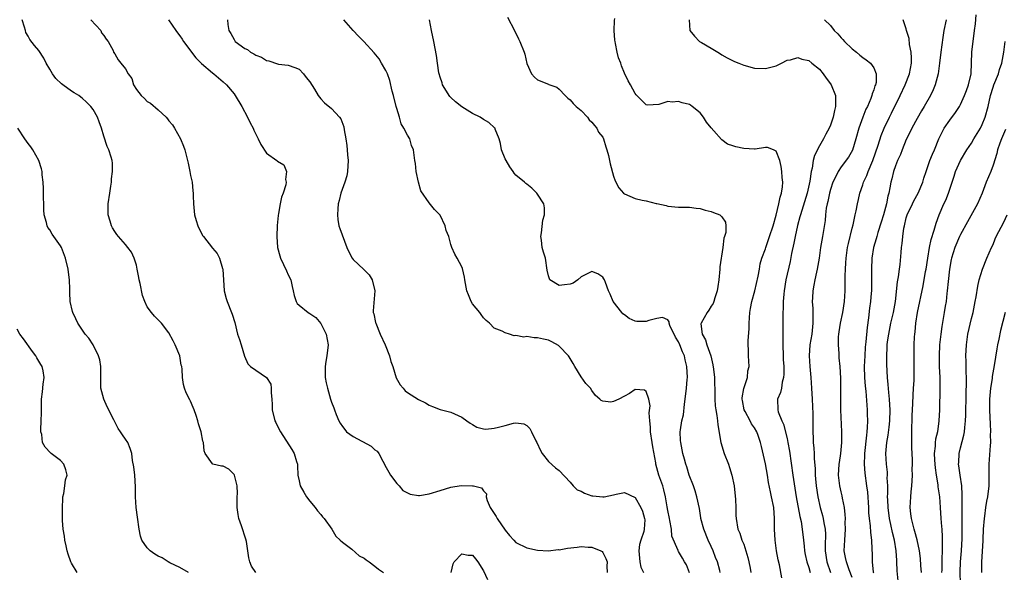
# Model space of a CAD drawing. Units: inches. Extents: x 2529000 to 2532000, y 1554000 to 1557000.
# Drawn here: x 2529859 to 2530041, y 1554357 to 1554459 of the extents above; entities that cross this region are included whole.
import ezdxf

# ---------------------------------------------------------------- set-up
doc = ezdxf.new("R2010")
doc.units = ezdxf.units.IN
doc.header["$MEASUREMENT"] = 0
doc.layers.add('LD25291554_2ft', color=75, linetype='Continuous')

msp = doc.modelspace()

# ---------------------------------------------------------------- linework, layer by layer
at = {"layer": 'LD25291554_2ft'}
for points, elevation in [([(2530021.48, 1554355.48), (2530021.32, 1554357.32), (2530021.27, 1554359), (2530021.24, 1554359.24), (2530021.14, 1554361), (2530020.79, 1554363), (2530020.43, 1554364.43), (2530020.15, 1554365.85), (2530019.9, 1554367), (2530019.63, 1554369), (2530019.56, 1554370.44), (2530019.55, 1554371), (2530019.58, 1554371.58), (2530019.57, 1554373), (2530019.49, 1554374.51), (2530019.51, 1554375), (2530019.5, 1554375.5), (2530019.33, 1554377), (2530019.23, 1554379), (2530019.43, 1554381), (2530019.67, 1554382.33), (2530019.83, 1554383.83), (2530019.98, 1554385), (2530020.02, 1554387), (2530019.98, 1554387.98), (2530019.9, 1554389), (2530019.76, 1554390.24), (2530019.68, 1554391.68), (2530019.55, 1554393), (2530019.41, 1554395.41), (2530019.38, 1554397), (2530019.48, 1554398.52), (2530019.49, 1554399), (2530019.55, 1554399.55), (2530019.77, 1554401), (2530020.17, 1554403), (2530020.62, 1554405), (2530020.98, 1554407), (2530021.39, 1554410.61), (2530021.58, 1554411.58), (2530021.73, 1554413), (2530021.85, 1554413.85), (2530022.03, 1554416.03), (2530022.14, 1554417), (2530022.26, 1554417.74), (2530022.36, 1554419), (2530022.56, 1554420.56), (2530022.64, 1554421), (2530023, 1554422.42), (2530023.17, 1554423), (2530024.11, 1554425), (2530024.41, 1554425.59), (2530025.16, 1554427), (2530026.03, 1554429), (2530026.24, 1554429.76), (2530026.65, 1554431), (2530027.34, 1554433), (2530027.82, 1554434.18), (2530028.19, 1554435), (2530029.02, 1554437), (2530030.01, 1554439), (2530031, 1554440.49), (2530032.1, 1554441.9), (2530032.82, 1554443), (2530033, 1554443.33), (2530033.75, 1554445), (2530034.07, 1554445.93), (2530034.47, 1554447), (2530034.95, 1554449), (2530035.11, 1554453), (2530035.59, 1554457), (2530035.77, 1554458.23), (2530035.9, 1554459.9)], 7112), ([(2529903, 1554357.04), (2529902.2, 1554358.2), (2529901.91, 1554359), (2529901.71, 1554359.71), (2529901.56, 1554361), (2529901.29, 1554362.71), (2529901.19, 1554363.19), (2529900.38, 1554365.62), (2529899.9, 1554367), (2529899.75, 1554367.75), (2529899.55, 1554369), (2529899.57, 1554371), (2529899.62, 1554371.62), (2529899.6, 1554373), (2529899.06, 1554375), (2529899, 1554375.1), (2529898.06, 1554376.06), (2529897, 1554376.61), (2529896.66, 1554376.66), (2529895.12, 1554377), (2529895, 1554377.05), (2529893.65, 1554379), (2529893.47, 1554379.47), (2529893.34, 1554381), (2529893.24, 1554381.24), (2529892.93, 1554383), (2529892.43, 1554384.43), (2529892.32, 1554385), (2529892.01, 1554385.99), (2529891.64, 1554387), (2529891.44, 1554387.44), (2529891, 1554388.6), (2529890.85, 1554388.85), (2529890.17, 1554390.17), (2529889.84, 1554391), (2529889.69, 1554391.69), (2529889.5, 1554393), (2529889.45, 1554394.55), (2529889.38, 1554395), (2529889.27, 1554395.27), (2529888.98, 1554397.02), (2529888.13, 1554399), (2529887.78, 1554399.77), (2529887, 1554401.24), (2529885.64, 1554403), (2529884.31, 1554404.31), (2529883.77, 1554405), (2529883, 1554406.03), (2529882.55, 1554407), (2529882.11, 1554408.11), (2529881.69, 1554410.31), (2529881.53, 1554411), (2529881.46, 1554411.46), (2529881.16, 1554413), (2529881, 1554413.73), (2529880.59, 1554415), (2529880.1, 1554416.1), (2529879.43, 1554417), (2529879, 1554417.51), (2529877.7, 1554419), (2529877.39, 1554419.39), (2529877, 1554419.9), (2529876.59, 1554420.59), (2529876.4, 1554421), (2529876.18, 1554421.82), (2529875.81, 1554423), (2529875.79, 1554423.79), (2529875.8, 1554425), (2529876.07, 1554427), (2529876.29, 1554428.29), (2529876.37, 1554429), (2529876.39, 1554429.61), (2529876.6, 1554431), (2529876.56, 1554432.56), (2529876.53, 1554433), (2529876.36, 1554433.64), (2529875.93, 1554435), (2529875.61, 1554435.61), (2529875, 1554437.5), (2529874.54, 1554439), (2529874.14, 1554440.14), (2529873.79, 1554441), (2529873, 1554442.41), (2529872.58, 1554443), (2529871.79, 1554443.79), (2529871, 1554444.51), (2529870.72, 1554444.72), (2529870.39, 1554445), (2529869.52, 1554445.52), (2529869, 1554445.84), (2529867.42, 1554447), (2529867.17, 1554447.17), (2529866.13, 1554448.13), (2529865.51, 1554449), (2529865, 1554449.84), (2529864.35, 1554451), (2529863.92, 1554451.92), (2529863, 1554453.32), (2529862.22, 1554454.22), (2529861.33, 1554455.33), (2529861, 1554455.95), (2529860.61, 1554456.61), (2529860.51, 1554457), (2529860.37, 1554457.63), (2529859.92, 1554459)], 7088), ([(2529872.56, 1554459), (2529874.41, 1554457), (2529874.57, 1554456.57), (2529875, 1554456.1), (2529875.39, 1554455.39), (2529875.81, 1554455), (2529876.7, 1554453.3), (2529876.78, 1554453), (2529877, 1554452.7), (2529877.6, 1554451.6), (2529878.12, 1554451), (2529879, 1554449.92), (2529879.48, 1554449), (2529880.16, 1554448.16), (2529880.46, 1554447), (2529881, 1554446.14), (2529881.88, 1554445), (2529882.46, 1554444.46), (2529883, 1554443.91), (2529883.58, 1554443.58), (2529885, 1554442.37), (2529886.46, 1554441), (2529886.72, 1554440.72), (2529887, 1554440.34), (2529887.63, 1554439.63), (2529887.99, 1554439), (2529889.11, 1554437), (2529889.69, 1554435.69), (2529889.91, 1554435), (2529890.44, 1554433), (2529890.52, 1554432.52), (2529890.87, 1554431), (2529891, 1554430.25), (2529891.25, 1554429), (2529891.4, 1554427.4), (2529891.45, 1554427), (2529891.48, 1554426.52), (2529891.5, 1554425), (2529891.66, 1554423.66), (2529891.72, 1554423), (2529892.02, 1554421.98), (2529892.34, 1554421), (2529893.21, 1554419.21), (2529893.35, 1554419), (2529895, 1554416.85), (2529895.88, 1554415.88), (2529896.34, 1554415), (2529896.89, 1554413.11), (2529896.95, 1554412.95), (2529897.18, 1554409), (2529897.57, 1554407.57), (2529897.74, 1554407), (2529898.56, 1554405), (2529898.65, 1554404.65), (2529899.12, 1554403.12), (2529899.61, 1554401), (2529899.98, 1554399.98), (2529900.3, 1554399), (2529900.91, 1554396.91), (2529901.53, 1554395.53), (2529902.03, 1554395), (2529903, 1554394.36), (2529905, 1554393.01), (2529905.77, 1554391.77), (2529905.88, 1554391), (2529905.86, 1554390.14), (2529905.98, 1554389), (2529906.03, 1554388.03), (2529906.04, 1554387), (2529906.55, 1554385), (2529906.68, 1554384.68), (2529907, 1554384.01), (2529907.57, 1554383), (2529909.69, 1554379.69), (2529910.08, 1554379), (2529910.52, 1554377.48), (2529910.69, 1554377), (2529910.72, 1554376.72), (2529910.78, 1554375), (2529911, 1554373.96), (2529911.22, 1554373), (2529911.85, 1554371.85), (2529912.38, 1554371), (2529913, 1554370.16), (2529913.98, 1554369), (2529914.38, 1554368.38), (2529915, 1554367.71), (2529915.32, 1554367.32), (2529915.6, 1554367), (2529917.01, 1554365), (2529917.75, 1554363.75), (2529918.6, 1554363), (2529919, 1554362.62), (2529920.7, 1554361.3), (2529922.11, 1554360.11), (2529923, 1554359.64), (2529923.36, 1554359.36), (2529923.9, 1554359), (2529925, 1554358.17), (2529925.63, 1554357.63), (2529926.54, 1554357)], 7090), ([(2529886.92, 1554459), (2529888.24, 1554457), (2529888.59, 1554456.59), (2529889, 1554456.04), (2529889.41, 1554455.41), (2529889.65, 1554455), (2529891.93, 1554451.93), (2529893, 1554450.9), (2529895, 1554449.22), (2529895.3, 1554449), (2529897, 1554447.56), (2529897.61, 1554447), (2529899, 1554445.32), (2529899.24, 1554445), (2529900.41, 1554443), (2529901.5, 1554441), (2529901.97, 1554439.97), (2529902.5, 1554439), (2529902.64, 1554438.64), (2529903, 1554437.86), (2529903.46, 1554437), (2529903.97, 1554435.97), (2529905, 1554434.4), (2529906.9, 1554433), (2529907, 1554432.91), (2529908.2, 1554432.2), (2529908.69, 1554431), (2529908.48, 1554429.52), (2529908.61, 1554429), (2529908.56, 1554428.56), (2529908.06, 1554427), (2529907.75, 1554426.25), (2529907.51, 1554425), (2529907.22, 1554423.22), (2529907.15, 1554422.86), (2529906.97, 1554421.03), (2529906.88, 1554419), (2529907, 1554417), (2529907.43, 1554415.43), (2529907.56, 1554415), (2529908.69, 1554412.69), (2529909, 1554411.93), (2529909.45, 1554411), (2529909.75, 1554409.75), (2529909.89, 1554409), (2529910.11, 1554408.11), (2529910.46, 1554407), (2529910.67, 1554406.67), (2529911, 1554406.35), (2529912.66, 1554405), (2529913, 1554404.79), (2529914.07, 1554404.07), (2529915, 1554402.96), (2529915.99, 1554401), (2529916.34, 1554399), (2529916.1, 1554397), (2529915.92, 1554395.92), (2529915.79, 1554395), (2529915.84, 1554394.16), (2529915.84, 1554393), (2529915.99, 1554391.99), (2529916.22, 1554391), (2529916.8, 1554389), (2529917, 1554388.42), (2529917.41, 1554387.41), (2529917.54, 1554387), (2529917.86, 1554386.14), (2529918.34, 1554385), (2529918.59, 1554384.59), (2529919, 1554383.97), (2529919.42, 1554383.42), (2529919.77, 1554383), (2529921, 1554382.12), (2529924.31, 1554380.31), (2529925, 1554379.66), (2529925.39, 1554379.39), (2529925.69, 1554379), (2529926.46, 1554377.54), (2529926.77, 1554377), (2529926.84, 1554376.84), (2529927.54, 1554375.54), (2529927.86, 1554375), (2529929, 1554373.46), (2529929.43, 1554373), (2529930.16, 1554372.16), (2529931, 1554371.69), (2529931.47, 1554371.47), (2529933, 1554371.21), (2529933.23, 1554371.23), (2529935, 1554371.51), (2529937, 1554372.15), (2529939, 1554372.78), (2529940.91, 1554373.09), (2529943, 1554373.03), (2529943.17, 1554373), (2529944.62, 1554372.62), (2529945, 1554372.07), (2529945.55, 1554371.55), (2529945.51, 1554371), (2529945.72, 1554370.28), (2529946.26, 1554369), (2529947, 1554367.89), (2529947.34, 1554367.34), (2529947.53, 1554367), (2529949, 1554364.82), (2529949.82, 1554363.82), (2529950.62, 1554363), (2529951, 1554362.57), (2529953, 1554361.58), (2529955, 1554361.15), (2529957, 1554361.01), (2529958.76, 1554361.24), (2529959, 1554361.23), (2529960.5, 1554361.5), (2529962.32, 1554361.68), (2529963, 1554361.81), (2529964.3, 1554361.7), (2529965, 1554361.7), (2529966.67, 1554361), (2529966.87, 1554360.87), (2529967, 1554360.72), (2529967.6, 1554359.6), (2529967.83, 1554359), (2529967.78, 1554358.22), (2529967.84, 1554357)], 7092), ([(2529897.79, 1554459), (2529897.87, 1554458.13), (2529898.05, 1554457), (2529898.42, 1554456.42), (2529899, 1554455.35), (2529899.24, 1554455), (2529901, 1554453.71), (2529901.47, 1554453.47), (2529902.06, 1554453), (2529902.68, 1554452.68), (2529903, 1554452.46), (2529904.08, 1554452.08), (2529905, 1554451.47), (2529905.43, 1554451.43), (2529907, 1554450.84), (2529907.23, 1554450.77), (2529909, 1554450.63), (2529910.2, 1554450.2), (2529911, 1554449.84), (2529911.83, 1554449), (2529912.33, 1554448.33), (2529913, 1554447.51), (2529913.82, 1554446.18), (2529914.5, 1554445), (2529915, 1554444.41), (2529915.69, 1554443.69), (2529917, 1554442.62), (2529918.47, 1554441), (2529918.71, 1554440.71), (2529919.24, 1554439.24), (2529919.31, 1554438.69), (2529919.62, 1554437), (2529919.78, 1554435.78), (2529919.85, 1554435), (2529919.91, 1554434.09), (2529920.03, 1554433), (2529919.95, 1554431), (2529919.82, 1554430.18), (2529919.42, 1554429), (2529918.68, 1554427), (2529918.38, 1554425.62), (2529918.2, 1554425), (2529918.12, 1554424.12), (2529918.06, 1554423), (2529918.14, 1554422.14), (2529918.35, 1554421), (2529918.49, 1554420.49), (2529919.81, 1554417), (2529920.15, 1554416.15), (2529920.8, 1554415), (2529921, 1554414.73), (2529922.92, 1554412.92), (2529923.92, 1554411.92), (2529924.47, 1554411), (2529924.98, 1554409), (2529924.69, 1554405.31), (2529924.69, 1554405), (2529924.76, 1554404.76), (2529925.12, 1554403.12), (2529925.13, 1554403), (2529925.98, 1554401), (2529926.88, 1554399), (2529927.67, 1554397), (2529927.95, 1554395.95), (2529928.27, 1554395), (2529928.93, 1554392.93), (2529929.63, 1554391.63), (2529930.21, 1554391), (2529930.56, 1554390.56), (2529931, 1554390.21), (2529933, 1554388.96), (2529934.29, 1554388.29), (2529935, 1554387.86), (2529935.62, 1554387.62), (2529937, 1554387.12), (2529939, 1554386.57), (2529941, 1554385.67), (2529941.96, 1554385), (2529942.55, 1554384.55), (2529943, 1554384.3), (2529943.8, 1554383.8), (2529945, 1554383.51), (2529945.44, 1554383.44), (2529947, 1554383.63), (2529947.8, 1554383.8), (2529949, 1554384.14), (2529950.55, 1554384.55), (2529951, 1554384.6), (2529952.47, 1554384.47), (2529953, 1554384.13), (2529953.58, 1554383.58), (2529953.88, 1554383), (2529954.69, 1554381.31), (2529954.86, 1554381), (2529955.51, 1554379.51), (2529955.85, 1554379), (2529957, 1554377.5), (2529958.3, 1554376.3), (2529959, 1554375.84), (2529961, 1554373.7), (2529961.58, 1554373), (2529962.29, 1554372.29), (2529963, 1554372.02), (2529963.67, 1554371.67), (2529965, 1554371.17), (2529965.16, 1554371.16), (2529967, 1554370.96), (2529967.29, 1554371), (2529969, 1554371.34), (2529969.46, 1554371.46), (2529971, 1554371.75), (2529973, 1554370.87), (2529974.03, 1554369), (2529974.31, 1554368.31), (2529974.72, 1554367), (2529974.74, 1554366.74), (2529974.66, 1554365), (2529974.59, 1554364.59), (2529974.05, 1554363), (2529973.81, 1554362.19), (2529973.69, 1554361), (2529973.85, 1554359), (2529974.03, 1554358.03), (2529974.5, 1554357)], 7094), ([(2529982.98, 1554356.98), (2529982.43, 1554358.43), (2529982.06, 1554359), (2529981.69, 1554359.69), (2529981, 1554360.9), (2529980.91, 1554361), (2529980.9, 1554361.1), (2529979.75, 1554363.75), (2529979.71, 1554365), (2529979.4, 1554366.6), (2529979.29, 1554367), (2529979, 1554368.44), (2529978.87, 1554369.13), (2529978.58, 1554371), (2529978.28, 1554372.28), (2529978.07, 1554373), (2529977.38, 1554375), (2529977, 1554376.35), (2529976.8, 1554377), (2529976.77, 1554377.23), (2529976.22, 1554380.22), (2529976.14, 1554381), (2529975.84, 1554383), (2529975.84, 1554383.84), (2529975.67, 1554385), (2529975.54, 1554386.46), (2529975.74, 1554387.74), (2529975.5, 1554389), (2529975, 1554390.43), (2529974.68, 1554390.68), (2529973, 1554390.76), (2529971.95, 1554390.05), (2529971, 1554389.57), (2529969.98, 1554389), (2529969, 1554388.54), (2529968.47, 1554388.47), (2529967, 1554388.63), (2529966.72, 1554388.72), (2529966.47, 1554389), (2529965.68, 1554389.68), (2529965, 1554390.57), (2529964.74, 1554391), (2529963.9, 1554391.9), (2529963, 1554393.14), (2529961.84, 1554395), (2529961.58, 1554395.58), (2529960.83, 1554396.83), (2529960.7, 1554397), (2529959, 1554398.77), (2529958.87, 1554398.87), (2529957.6, 1554399.6), (2529957, 1554399.87), (2529956.09, 1554400.09), (2529955, 1554400.34), (2529954.33, 1554400.33), (2529953, 1554400.53), (2529952.44, 1554400.44), (2529951, 1554400.76), (2529950.68, 1554400.68), (2529949.83, 1554401), (2529949, 1554401.22), (2529948.44, 1554401.56), (2529947, 1554402.12), (2529946.13, 1554403), (2529945.5, 1554403.5), (2529945, 1554404.02), (2529944.61, 1554404.61), (2529944.31, 1554405), (2529943, 1554406.59), (2529942.76, 1554407), (2529942.23, 1554408.23), (2529941.92, 1554409), (2529941.54, 1554411), (2529941.49, 1554411.49), (2529941.12, 1554413.12), (2529941, 1554413.39), (2529940.18, 1554415), (2529939.75, 1554415.75), (2529939.19, 1554417), (2529939, 1554417.54), (2529938.61, 1554419), (2529938.12, 1554420.12), (2529937.94, 1554421), (2529937, 1554422.93), (2529936.95, 1554423), (2529935.98, 1554423.98), (2529935, 1554425.21), (2529933.43, 1554427.43), (2529933.01, 1554429.01), (2529932.59, 1554431), (2529932.47, 1554432.47), (2529932.35, 1554433), (2529932.11, 1554435), (2529931.76, 1554435.76), (2529931.41, 1554437), (2529931, 1554437.7), (2529930.34, 1554439), (2529929.81, 1554439.81), (2529929.52, 1554441), (2529929, 1554442.6), (2529928.89, 1554443), (2529928.39, 1554445), (2529928.16, 1554445.84), (2529927.76, 1554447.76), (2529927.28, 1554449), (2529927, 1554449.63), (2529926.22, 1554451), (2529925.75, 1554451.75), (2529924.87, 1554452.87), (2529922.95, 1554455), (2529921.94, 1554455.94), (2529920.98, 1554456.98), (2529919.24, 1554459)], 7096), ([(2529988.69, 1554357), (2529988.58, 1554357.42), (2529988.15, 1554359), (2529987.81, 1554359.81), (2529987.38, 1554361), (2529987, 1554361.8), (2529986.47, 1554363), (2529985.66, 1554365), (2529985.12, 1554367), (2529985.12, 1554367.12), (2529984.84, 1554368.84), (2529984.39, 1554371), (2529984.06, 1554372.06), (2529983.72, 1554373), (2529982.93, 1554375), (2529982.49, 1554376.49), (2529982.32, 1554377), (2529982.06, 1554377.94), (2529981.79, 1554379), (2529981.68, 1554379.68), (2529981.38, 1554381), (2529981.37, 1554381.37), (2529981.3, 1554383), (2529981.33, 1554383.33), (2529981.62, 1554385), (2529981.9, 1554386.1), (2529982.08, 1554388.08), (2529982.23, 1554389), (2529982.46, 1554391), (2529982.6, 1554392.6), (2529982.62, 1554393), (2529982.53, 1554395), (2529982.23, 1554396.23), (2529982.07, 1554397), (2529981.72, 1554397.72), (2529981.25, 1554399), (2529981, 1554399.57), (2529980.42, 1554400.42), (2529979.4, 1554402.6), (2529979.25, 1554403), (2529979.26, 1554403.26), (2529979, 1554403.62), (2529978.05, 1554404.05), (2529977, 1554403.89), (2529975.48, 1554403.48), (2529975, 1554403.32), (2529973.32, 1554403.32), (2529973, 1554403.36), (2529971.88, 1554403.88), (2529971, 1554404.53), (2529970.74, 1554404.74), (2529970.51, 1554405), (2529968.93, 1554407), (2529968.35, 1554408.35), (2529968.04, 1554409), (2529967.5, 1554410.5), (2529967.34, 1554411), (2529967.22, 1554411.22), (2529967, 1554411.52), (2529966.11, 1554412.11), (2529965, 1554412.53), (2529963, 1554411.54), (2529962.39, 1554411), (2529961.58, 1554410.42), (2529961, 1554410.21), (2529959.93, 1554410.07), (2529959, 1554409.95), (2529957.27, 1554411), (2529957.17, 1554411.17), (2529957, 1554411.72), (2529956.77, 1554412.77), (2529956.46, 1554415), (2529956.1, 1554416.1), (2529955.86, 1554417), (2529955.69, 1554418.31), (2529955.58, 1554419), (2529955.69, 1554419.69), (2529955.98, 1554422.02), (2529956.29, 1554423), (2529956.27, 1554424.27), (2529956.12, 1554425), (2529955, 1554426.84), (2529954.86, 1554427), (2529953.91, 1554427.91), (2529953, 1554428.67), (2529952.8, 1554428.8), (2529952.56, 1554429), (2529951, 1554430.32), (2529950.69, 1554430.69), (2529950.5, 1554431), (2529949.88, 1554431.88), (2529949.17, 1554433), (2529949, 1554433.34), (2529948.32, 1554435), (2529948.14, 1554436.14), (2529947.88, 1554437), (2529947.18, 1554438.82), (2529947.14, 1554439), (2529947.07, 1554439.07), (2529946.01, 1554440.01), (2529945, 1554440.6), (2529944.42, 1554441), (2529943, 1554441.7), (2529941, 1554442.94), (2529939.85, 1554443.85), (2529939, 1554444.66), (2529938.81, 1554444.81), (2529938.67, 1554445), (2529938.19, 1554445.81), (2529937.45, 1554447), (2529937.37, 1554447.37), (2529937, 1554448.41), (2529936.83, 1554449), (2529936.78, 1554449.22), (2529936.54, 1554451), (2529936.37, 1554452.37), (2529935.85, 1554455), (2529935.4, 1554457), (2529935.04, 1554459)], 7098), ([(2529949.44, 1554459.44), (2529950.73, 1554457), (2529951.44, 1554455.44), (2529951.72, 1554455), (2529952.51, 1554453), (2529952.62, 1554452.62), (2529953, 1554450.9), (2529953.85, 1554449), (2529954.39, 1554448.39), (2529955, 1554447.92), (2529957, 1554447.09), (2529957.07, 1554447.07), (2529957.22, 1554447), (2529958.53, 1554446.53), (2529959, 1554446.17), (2529960.1, 1554445), (2529960.55, 1554444.55), (2529961, 1554444.21), (2529961.53, 1554443.53), (2529962.08, 1554443), (2529963, 1554442.22), (2529964.18, 1554441), (2529964.51, 1554440.51), (2529965, 1554440.12), (2529965.47, 1554439.47), (2529965.89, 1554439), (2529966.25, 1554438.25), (2529967, 1554437.3), (2529967.15, 1554437), (2529967.57, 1554435.57), (2529967.77, 1554435), (2529968.06, 1554433.94), (2529968.38, 1554432.38), (2529969, 1554430.14), (2529969.27, 1554429.27), (2529969.96, 1554427.96), (2529970.85, 1554427), (2529971, 1554426.87), (2529973, 1554426.02), (2529974.27, 1554425.73), (2529975, 1554425.6), (2529976.88, 1554425.12), (2529977, 1554425.1), (2529978.71, 1554424.71), (2529979, 1554424.62), (2529981, 1554424.44), (2529982.4, 1554424.4), (2529983, 1554424.42), (2529984.24, 1554424.24), (2529985, 1554424.17), (2529985.89, 1554423.89), (2529987, 1554423.63), (2529987.44, 1554423.44), (2529988.6, 1554423), (2529989, 1554422.66), (2529989.64, 1554421.64), (2529989.69, 1554421), (2529989.72, 1554419.72), (2529989.48, 1554419), (2529989.33, 1554418.67), (2529989.15, 1554417), (2529988.62, 1554413.38), (2529988.6, 1554413), (2529988.39, 1554411), (2529988.23, 1554409.77), (2529988.1, 1554409), (2529987.66, 1554407.66), (2529987.49, 1554407), (2529987.35, 1554406.65), (2529987, 1554406.17), (2529986.57, 1554405.43), (2529986.27, 1554405), (2529985.13, 1554403), (2529985.12, 1554402.88), (2529985.35, 1554401), (2529985.97, 1554399.97), (2529986.22, 1554399), (2529986.92, 1554397), (2529987.34, 1554395.34), (2529987.46, 1554394.54), (2529987.63, 1554393), (2529987.64, 1554391.64), (2529987.68, 1554391), (2529987.71, 1554390.29), (2529987.69, 1554389), (2529987.76, 1554387.76), (2529987.85, 1554387), (2529988.03, 1554385.97), (2529988.16, 1554385), (2529988.24, 1554384.24), (2529988.8, 1554381), (2529989.43, 1554379), (2529990.19, 1554377), (2529990.39, 1554376.39), (2529990.81, 1554375), (2529991.22, 1554373), (2529991.51, 1554370.49), (2529991.55, 1554369), (2529991.54, 1554367.54), (2529991.6, 1554367), (2529991.95, 1554365), (2529992.29, 1554364.29), (2529992.68, 1554363), (2529993, 1554362.22), (2529993.41, 1554361), (2529993.79, 1554359.79), (2529993.97, 1554359), (2529994.18, 1554357.82), (2529994.35, 1554357)], 7100), ([(2530000.06, 1554356.06), (2529999.59, 1554358.41), (2529999.37, 1554359.37), (2529999.08, 1554361), (2529998.78, 1554363), (2529998.67, 1554365), (2529998.69, 1554367), (2529998.54, 1554369), (2529998.14, 1554371), (2529997.93, 1554371.93), (2529997.61, 1554373.61), (2529997.39, 1554375), (2529997, 1554377.05), (2529996.26, 1554380.26), (2529996.12, 1554381), (2529995.7, 1554382.3), (2529995.44, 1554383), (2529995, 1554383.7), (2529994.45, 1554384.45), (2529994.22, 1554385), (2529993.3, 1554386.7), (2529993.12, 1554387), (2529992.77, 1554388.77), (2529992.74, 1554389), (2529992.74, 1554389.26), (2529993.02, 1554390.98), (2529993.69, 1554393), (2529993.79, 1554394.21), (2529994, 1554395), (2529993.9, 1554397), (2529993.92, 1554398.08), (2529993.86, 1554399), (2529993.82, 1554399.82), (2529994, 1554402), (2529994, 1554403), (2529994.15, 1554405), (2529994.25, 1554405.75), (2529994.49, 1554407), (2529995.03, 1554409), (2529995.69, 1554411.69), (2529995.92, 1554413), (2529996.06, 1554413.94), (2529996.36, 1554415), (2529997, 1554416.7), (2529997.08, 1554417), (2529997.77, 1554419), (2529998.44, 1554421), (2529999, 1554422.91), (2529999.5, 1554425), (2529999.74, 1554426.26), (2529999.99, 1554427), (2530000.14, 1554428.14), (2530000.2, 1554429), (2530000.1, 1554429.9), (2530000.02, 1554431), (2529999.92, 1554431.92), (2529999.64, 1554433), (2529999, 1554434.76), (2529998.51, 1554435), (2529997.42, 1554435.42), (2529997, 1554435.39), (2529995.13, 1554435.13), (2529995, 1554435.09), (2529993, 1554435.21), (2529991.53, 1554435.53), (2529991, 1554435.73), (2529990.03, 1554436.03), (2529989, 1554436.82), (2529988.89, 1554436.89), (2529987.5, 1554438.5), (2529987.03, 1554439.03), (2529986.12, 1554440.12), (2529985.6, 1554441), (2529985, 1554441.81), (2529983.51, 1554443), (2529983.21, 1554443.21), (2529983, 1554443.33), (2529981.66, 1554443.66), (2529981, 1554443.88), (2529979.79, 1554443.79), (2529979, 1554443.89), (2529977.38, 1554443.38), (2529975.25, 1554443.25), (2529975, 1554443.3), (2529974.18, 1554444.18), (2529973.3, 1554445), (2529973.16, 1554445.16), (2529973, 1554445.37), (2529972.15, 1554447), (2529971.7, 1554447.7), (2529971, 1554449.12), (2529970.46, 1554450.46), (2529970.32, 1554451), (2529969.94, 1554451.94), (2529969.69, 1554453), (2529969.38, 1554454.62), (2529969.27, 1554455), (2529969.24, 1554455.24), (2529969.12, 1554457), (2529969.17, 1554458.83), (2529969.22, 1554459.22)], 7102), ([(2529982.95, 1554459), (2529983.06, 1554457), (2529983.95, 1554455.95), (2529984.85, 1554455), (2529985.24, 1554454.76), (2529987, 1554453.77), (2529988.23, 1554453), (2529988.72, 1554452.72), (2529989, 1554452.54), (2529989.98, 1554451.98), (2529991.31, 1554451.31), (2529992.13, 1554451), (2529993, 1554450.62), (2529995, 1554450.06), (2529997, 1554449.97), (2529999, 1554450.51), (2529999.99, 1554451), (2530001, 1554451.53), (2530001.62, 1554451.62), (2530003, 1554452.03), (2530003.7, 1554451.7), (2530005, 1554451.44), (2530005.57, 1554451), (2530007, 1554449.84), (2530007.66, 1554449), (2530008.21, 1554448.21), (2530009, 1554447.18), (2530009.12, 1554447), (2530009.93, 1554445), (2530009.95, 1554443.95), (2530009.94, 1554443), (2530009.75, 1554442.25), (2530009.48, 1554441), (2530009, 1554439.54), (2530008.79, 1554439), (2530008.14, 1554437.86), (2530007.73, 1554437), (2530007, 1554435.75), (2530006.05, 1554433.95), (2530005.84, 1554433), (2530005.62, 1554431.62), (2530005.44, 1554431), (2530005.2, 1554429.2), (2530004.72, 1554427), (2530003.46, 1554423), (2530003.38, 1554422.62), (2530002.94, 1554421.06), (2530002.48, 1554419), (2530002.25, 1554417.75), (2530001.84, 1554415.84), (2530001.59, 1554414.41), (2530000.78, 1554411), (2530000.46, 1554409), (2530000.38, 1554408.38), (2530000.28, 1554407), (2530000.27, 1554405.73), (2530000.21, 1554405), (2530000.2, 1554404.2), (2530000.24, 1554403), (2530000.25, 1554400.25), (2530000.22, 1554399), (2530000.27, 1554397), (2530000.31, 1554396.31), (2530000.39, 1554395), (2530000.41, 1554393.59), (2530000.37, 1554393), (2530000.11, 1554392.11), (2529999.95, 1554391), (2529999.79, 1554390.21), (2529999.25, 1554389), (2529999.28, 1554387), (2529999.37, 1554386.63), (2530000.04, 1554385), (2530000.37, 1554384.37), (2530001, 1554381.75), (2530001.15, 1554381), (2530001.43, 1554379.43), (2530002.07, 1554375), (2530002.7, 1554371), (2530003.35, 1554367.35), (2530003.58, 1554366.42), (2530003.82, 1554365), (2530004.05, 1554363), (2530004.13, 1554361.87), (2530004.24, 1554361), (2530004.36, 1554360.36), (2530004.66, 1554359), (2530005, 1554357.95), (2530005.27, 1554357)], 7104), ([(2530007.88, 1554459), (2530009, 1554457.9), (2530009.68, 1554457), (2530010.39, 1554456.39), (2530011, 1554455.65), (2530011.32, 1554455.32), (2530011.57, 1554455), (2530013, 1554453.63), (2530013.83, 1554453), (2530014.45, 1554452.45), (2530015, 1554452.01), (2530015.61, 1554451.61), (2530016.38, 1554451), (2530017, 1554450.11), (2530017.43, 1554449), (2530017.42, 1554447.42), (2530017.32, 1554447), (2530017.21, 1554446.79), (2530017, 1554446.07), (2530016.67, 1554445.33), (2530016.65, 1554445), (2530016.47, 1554444.47), (2530015.81, 1554443), (2530015.53, 1554442.47), (2530014.98, 1554441.02), (2530014.25, 1554439), (2530013.68, 1554437), (2530013.05, 1554434.95), (2530012.34, 1554433.66), (2530011, 1554431.85), (2530010.43, 1554431), (2530009.94, 1554429.94), (2530009.45, 1554429), (2530009, 1554427.68), (2530008.81, 1554427), (2530008.53, 1554425.47), (2530008.4, 1554425), (2530008.24, 1554424.24), (2530008.12, 1554423), (2530008.06, 1554421.94), (2530007.57, 1554419), (2530007.19, 1554417), (2530006.9, 1554415), (2530006.58, 1554413), (2530006.44, 1554412.44), (2530006.13, 1554411), (2530005.96, 1554410.04), (2530005.74, 1554409), (2530005.69, 1554407.69), (2530005.64, 1554407), (2530005.74, 1554405.74), (2530005.74, 1554405), (2530005.78, 1554403.78), (2530005.75, 1554403), (2530005.67, 1554402.33), (2530005.55, 1554401), (2530005.22, 1554399), (2530005.06, 1554397), (2530005.19, 1554395), (2530005.4, 1554393), (2530005.54, 1554391), (2530005.64, 1554389), (2530005.74, 1554386.26), (2530005.74, 1554383), (2530005.8, 1554381.8), (2530005.82, 1554381), (2530005.95, 1554379.95), (2530005.98, 1554379), (2530005.98, 1554378.02), (2530006.16, 1554376.16), (2530006.18, 1554375), (2530006.27, 1554374.27), (2530006.38, 1554373), (2530006.7, 1554371), (2530007.14, 1554369), (2530007.56, 1554367.56), (2530007.68, 1554367), (2530007.79, 1554366.21), (2530008.04, 1554365), (2530008.07, 1554364.07), (2530008.01, 1554361.99), (2530008.01, 1554361), (2530008.36, 1554359), (2530009, 1554357)], 7106), ([(2530013, 1554356.12), (2530012.46, 1554357.54), (2530011.94, 1554359), (2530011.81, 1554359.81), (2530011.56, 1554361), (2530011.63, 1554363), (2530011.77, 1554365), (2530011.74, 1554366.26), (2530011.77, 1554367), (2530011.74, 1554367.74), (2530011.58, 1554369), (2530011.24, 1554370.76), (2530011.17, 1554371.17), (2530011, 1554371.9), (2530010.76, 1554373), (2530010.52, 1554375), (2530010.62, 1554377), (2530010.66, 1554377.34), (2530010.91, 1554379), (2530011.11, 1554381), (2530011.13, 1554383), (2530010.93, 1554387), (2530010.92, 1554389), (2530010.95, 1554390.95), (2530010.9, 1554392.9), (2530010.77, 1554395), (2530010.62, 1554396.62), (2530010.6, 1554397.4), (2530010.47, 1554399), (2530010.51, 1554400.51), (2530010.55, 1554401), (2530010.6, 1554401.4), (2530010.87, 1554403), (2530011.31, 1554405), (2530011.6, 1554407), (2530011.69, 1554409), (2530011.73, 1554410.27), (2530011.72, 1554411.72), (2530011.77, 1554413), (2530011.84, 1554414.16), (2530011.88, 1554415), (2530012.17, 1554417), (2530012.31, 1554417.69), (2530013, 1554420.57), (2530013.17, 1554421.17), (2530013.56, 1554423), (2530013.75, 1554423.75), (2530013.97, 1554425), (2530014.2, 1554425.8), (2530014.43, 1554427), (2530015, 1554428.56), (2530015.12, 1554429), (2530015.72, 1554430.28), (2530015.94, 1554431), (2530016.8, 1554433), (2530017.82, 1554435.82), (2530018.38, 1554437.62), (2530018.93, 1554439), (2530019.87, 1554441), (2530020.26, 1554441.74), (2530021.84, 1554445), (2530022.79, 1554447), (2530023.59, 1554449), (2530023.95, 1554451), (2530023.95, 1554451.95), (2530023.88, 1554453), (2530023.58, 1554454.42), (2530023.51, 1554455.51), (2530023.06, 1554457), (2530023, 1554457.29), (2530022.39, 1554459)], 7108), ([(2530030.36, 1554459), (2530029.93, 1554457), (2530029.72, 1554455.72), (2530029.35, 1554453), (2530029.13, 1554451), (2530028.86, 1554449), (2530028.35, 1554447), (2530027.97, 1554446.03), (2530027.45, 1554445), (2530026.32, 1554443), (2530025.82, 1554442.18), (2530025, 1554440.75), (2530024.03, 1554439), (2530023.7, 1554438.3), (2530023, 1554436.88), (2530022.24, 1554435), (2530021.9, 1554434.1), (2530021.36, 1554433), (2530021, 1554432.04), (2530020.63, 1554431), (2530020.33, 1554429.67), (2530020.14, 1554429), (2530019.98, 1554427.98), (2530019.76, 1554427), (2530019.56, 1554426.44), (2530019.33, 1554425), (2530018.78, 1554423), (2530018.37, 1554421.63), (2530017.76, 1554419.76), (2530017.55, 1554419), (2530017.44, 1554418.56), (2530016.97, 1554417), (2530016.62, 1554415), (2530016.56, 1554413), (2530016.6, 1554411), (2530016.56, 1554409), (2530016.53, 1554408.53), (2530016.39, 1554407), (2530016.21, 1554405.79), (2530016.02, 1554404.02), (2530015.78, 1554402.22), (2530015.56, 1554399.56), (2530015.44, 1554398.56), (2530015.32, 1554397), (2530015.24, 1554395), (2530015.31, 1554393), (2530015.42, 1554391.42), (2530015.52, 1554390.48), (2530015.77, 1554387), (2530015.77, 1554386.23), (2530015.82, 1554385), (2530015.79, 1554383.79), (2530015.72, 1554383), (2530015.63, 1554382.37), (2530015.27, 1554379), (2530015.28, 1554378.72), (2530015.22, 1554377), (2530015.35, 1554375.35), (2530015.68, 1554373), (2530015.82, 1554371.82), (2530016.02, 1554369), (2530016.05, 1554368.05), (2530016.16, 1554367), (2530016.34, 1554365.66), (2530016.37, 1554364.37), (2530016.59, 1554363), (2530016.66, 1554361.34), (2530016.65, 1554361), (2530016.68, 1554360.68), (2530016.67, 1554359), (2530016.91, 1554357.09), (2530016.95, 1554356.95)], 7110), ([(2530025.82, 1554357), (2530025.69, 1554358.31), (2530025.62, 1554359.62), (2530025.44, 1554361), (2530025.02, 1554363.02), (2530024.59, 1554364.59), (2530024.45, 1554365), (2530024.24, 1554365.76), (2530023.93, 1554367), (2530023.86, 1554367.86), (2530023.71, 1554369), (2530023.81, 1554371), (2530023.88, 1554371.88), (2530024.01, 1554373), (2530024.09, 1554373.91), (2530024.12, 1554375), (2530024.1, 1554376.1), (2530024.12, 1554377), (2530024.12, 1554377.88), (2530024.03, 1554380.03), (2530024, 1554383), (2530024.09, 1554385.91), (2530024.21, 1554388.21), (2530024.25, 1554389.75), (2530024.35, 1554391), (2530024.44, 1554392.44), (2530024.45, 1554393), (2530024.47, 1554395), (2530024.44, 1554397.56), (2530024.47, 1554399), (2530024.52, 1554400.52), (2530024.55, 1554401), (2530024.61, 1554401.39), (2530024.73, 1554403), (2530025.05, 1554405), (2530026.11, 1554409.89), (2530026.53, 1554412.53), (2530026.63, 1554413), (2530026.94, 1554415), (2530027.29, 1554417), (2530027.58, 1554418.42), (2530028.16, 1554420.16), (2530028.51, 1554421.49), (2530029.05, 1554423), (2530029.92, 1554425), (2530030.27, 1554425.73), (2530030.78, 1554427), (2530031.44, 1554429), (2530031.84, 1554430.16), (2530032.1, 1554431), (2530033, 1554433), (2530034.18, 1554435), (2530035, 1554436.24), (2530035.44, 1554437), (2530036.66, 1554439), (2530037, 1554439.65), (2530037.57, 1554441), (2530038.1, 1554443), (2530038.52, 1554445), (2530039, 1554446.53), (2530039.17, 1554447), (2530039.99, 1554449), (2530040.2, 1554449.8), (2530040.61, 1554451), (2530040.98, 1554452.98), (2530041.23, 1554455)], 7114), ([(2529890.6, 1554357), (2529889, 1554357.95), (2529887.19, 1554358.81), (2529886.83, 1554359), (2529885.72, 1554359.72), (2529885, 1554360.04), (2529884.4, 1554360.4), (2529883.53, 1554361), (2529883, 1554361.55), (2529882, 1554363), (2529881.76, 1554363.75), (2529881.48, 1554365), (2529881.21, 1554367.21), (2529880.96, 1554369), (2529880.82, 1554371), (2529880.84, 1554372.84), (2529880.7, 1554375), (2529880.5, 1554376.5), (2529880.3, 1554377.7), (2529880.12, 1554379), (2529879.87, 1554379.87), (2529879.42, 1554381), (2529879, 1554381.64), (2529878.43, 1554382.43), (2529878.09, 1554383), (2529877.6, 1554383.6), (2529877, 1554384.8), (2529876.93, 1554384.93), (2529876.81, 1554385.19), (2529875.6, 1554387.6), (2529874.97, 1554389), (2529874.45, 1554391), (2529874.41, 1554392.41), (2529874.44, 1554393), (2529874.44, 1554395), (2529874.25, 1554396.25), (2529874.03, 1554397), (2529873.04, 1554399.04), (2529872.24, 1554400.24), (2529871.52, 1554401), (2529870.19, 1554403), (2529869.8, 1554403.8), (2529869.25, 1554405), (2529869.19, 1554405.19), (2529868.78, 1554407), (2529868.69, 1554408.69), (2529868.7, 1554409.3), (2529868.63, 1554411), (2529868.44, 1554412.44), (2529868.38, 1554413), (2529867.91, 1554415), (2529867.15, 1554417), (2529867, 1554417.27), (2529865.46, 1554419.46), (2529865, 1554420.22), (2529864.66, 1554420.66), (2529864.51, 1554421), (2529864.43, 1554421.57), (2529864, 1554423), (2529863.92, 1554423.92), (2529863.89, 1554425), (2529863.84, 1554426.16), (2529863.85, 1554427.85), (2529863.78, 1554429), (2529863.63, 1554430.37), (2529863.61, 1554431), (2529863.5, 1554431.5), (2529863.01, 1554433), (2529861.92, 1554435), (2529861.52, 1554435.52), (2529861, 1554436.14), (2529860.39, 1554437), (2529859.1, 1554439)], 7086), ([(2530041.28, 1554438.72), (2530040.53, 1554437), (2530040.24, 1554436.24), (2530039.83, 1554435), (2530039.69, 1554434.31), (2530039, 1554432.19), (2530038.56, 1554431), (2530037.73, 1554429), (2530036.98, 1554427), (2530036.13, 1554425), (2530034.27, 1554421.73), (2530033, 1554419.39), (2530032.81, 1554419), (2530031.96, 1554417), (2530031.33, 1554415), (2530031.27, 1554414.73), (2530030.94, 1554413), (2530030.7, 1554410.7), (2530030.56, 1554409), (2530030.49, 1554408.49), (2530030.33, 1554407), (2530030.19, 1554406.18), (2530030.01, 1554405), (2530029.57, 1554402.43), (2530029.37, 1554401), (2530029.15, 1554399), (2530029.05, 1554397), (2530029.08, 1554395), (2530029.17, 1554393), (2530029.18, 1554391), (2530029.1, 1554387), (2530029.01, 1554385), (2530028.72, 1554383), (2530028.39, 1554381.61), (2530028.33, 1554381), (2530028.31, 1554380.31), (2530028.14, 1554379), (2530028.19, 1554377.81), (2530028.24, 1554377), (2530028.3, 1554376.3), (2530028.5, 1554375), (2530028.8, 1554373.2), (2530028.82, 1554372.83), (2530029.1, 1554371), (2530029.26, 1554369), (2530029.38, 1554367), (2530029.5, 1554365.5), (2530029.52, 1554365), (2530029.61, 1554363.61), (2530029.61, 1554363), (2530029.59, 1554362.42), (2530029.59, 1554361), (2530029.56, 1554359.56), (2530029.52, 1554359), (2530029.52, 1554357.52), (2530029.51, 1554357)], 7116), ([(2530032.98, 1554355), (2530032.93, 1554357.07), (2530033.01, 1554359), (2530033.17, 1554361), (2530033.28, 1554363.28), (2530033.3, 1554365), (2530033.27, 1554366.73), (2530033.28, 1554367.28), (2530033.28, 1554370.72), (2530033.33, 1554371.33), (2530033.22, 1554373), (2530032.91, 1554375), (2530032.7, 1554376.7), (2530032.65, 1554377), (2530032.66, 1554377.34), (2530032.75, 1554379), (2530033, 1554380.02), (2530033.63, 1554382.37), (2530033.73, 1554383), (2530033.77, 1554383.77), (2530033.93, 1554385), (2530033.98, 1554386.02), (2530034.04, 1554389.96), (2530034.13, 1554392.13), (2530034.11, 1554393), (2530034.04, 1554393.96), (2530034.05, 1554395), (2530034.03, 1554396.03), (2530033.99, 1554397), (2530034.07, 1554399), (2530034.36, 1554401), (2530035, 1554403.85), (2530035.3, 1554405), (2530035.72, 1554407), (2530035.88, 1554407.88), (2530036.17, 1554409.83), (2530036.43, 1554411), (2530037.03, 1554413), (2530037.83, 1554415), (2530038.74, 1554417), (2530039, 1554417.53), (2530039.41, 1554418.59), (2530039.6, 1554419), (2530041, 1554421.67), (2530041.58, 1554423)], 7118), ([(2530041.23, 1554405), (2530040.34, 1554401.66), (2530040.06, 1554400.06), (2530039.84, 1554399), (2530039.71, 1554398.29), (2530039.23, 1554395.23), (2530038.85, 1554393.15), (2530038.81, 1554392.81), (2530038.51, 1554391), (2530038.34, 1554389), (2530038.33, 1554387), (2530038.41, 1554385.59), (2530038.44, 1554384.44), (2530038.52, 1554383), (2530038.49, 1554382.49), (2530038.5, 1554381), (2530038.44, 1554380.44), (2530038.21, 1554377), (2530038.24, 1554375), (2530038.22, 1554373), (2530037.97, 1554371), (2530037.81, 1554370.19), (2530037.61, 1554369), (2530037.41, 1554367.41), (2530037.34, 1554367), (2530037.2, 1554365), (2530037.12, 1554363.12), (2530037.12, 1554362.88), (2530036.85, 1554359), (2530036.84, 1554357)], 7120), ([(2529870.04, 1554357), (2529869, 1554358.76), (2529868.87, 1554359), (2529868.39, 1554360.39), (2529868.22, 1554361), (2529868.03, 1554361.97), (2529867.8, 1554363), (2529867.71, 1554363.71), (2529867.51, 1554365), (2529867.38, 1554366.62), (2529867.37, 1554369), (2529867.41, 1554370.59), (2529867.44, 1554371), (2529867.6, 1554371.6), (2529867.8, 1554373), (2529867.91, 1554374.09), (2529868.22, 1554375), (2529867.96, 1554375.96), (2529867.59, 1554377), (2529867, 1554377.67), (2529865.3, 1554379), (2529865.12, 1554379.12), (2529864.16, 1554380.16), (2529863.68, 1554381), (2529863.53, 1554382.47), (2529863.37, 1554383), (2529863.35, 1554383.35), (2529863.45, 1554385), (2529863.5, 1554386.5), (2529863.52, 1554389), (2529863.67, 1554390.33), (2529863.79, 1554391.79), (2529863.96, 1554393), (2529863.78, 1554394.22), (2529863.62, 1554395), (2529863.38, 1554395.38), (2529862.62, 1554396.62), (2529862.46, 1554397), (2529861.81, 1554397.81), (2529860.14, 1554400.14), (2529859.49, 1554401), (2529859, 1554401.88)], 7084), ([(2529939.04, 1554357), (2529939.39, 1554358.61), (2529939.6, 1554359), (2529941, 1554360.45), (2529942.19, 1554360.19), (2529943, 1554360.2), (2529943.56, 1554359.56), (2529943.96, 1554359), (2529945, 1554357.34), (2529945.73, 1554355.73)], 7090)]:
    msp.add_lwpolyline(points, dxfattribs=dict(at, elevation=elevation))

doc.saveas('drawing.dxf')
